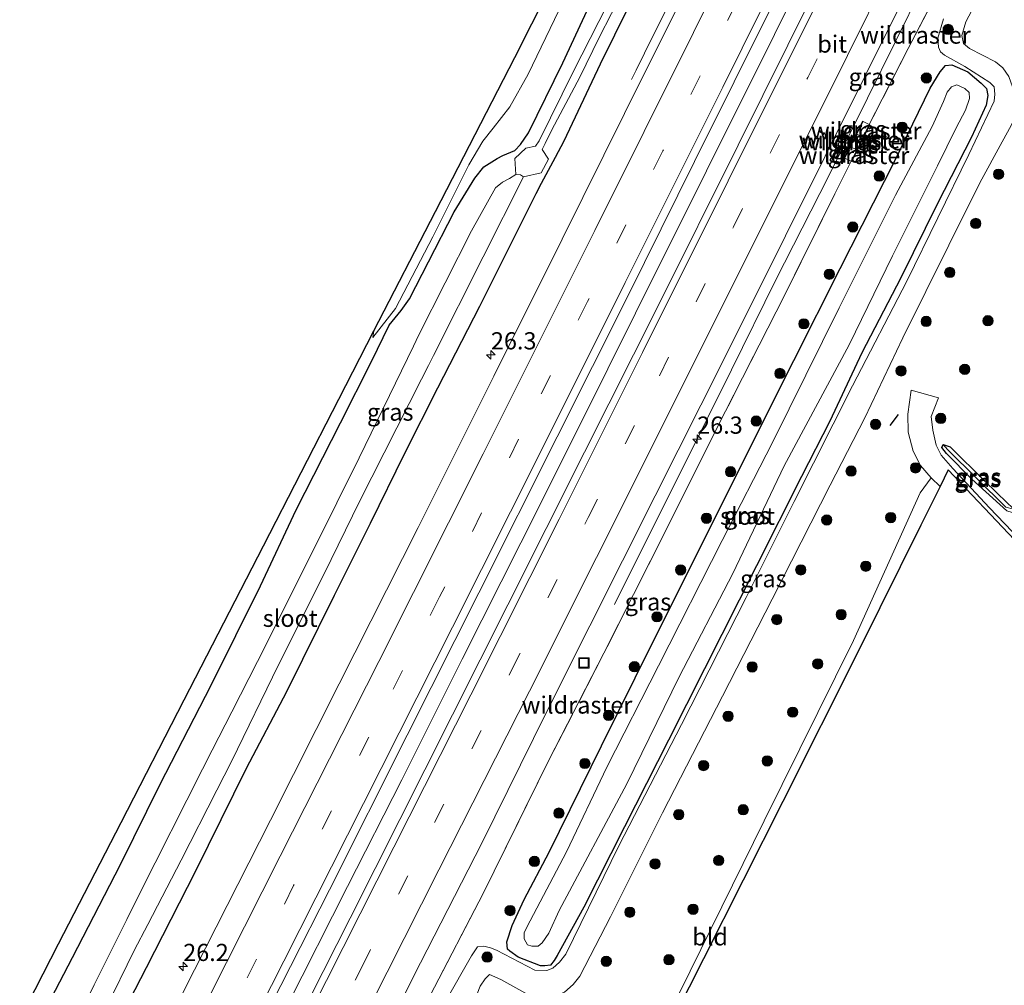
# Model space of a CAD drawing. Units: metres. Extents: x 199998 to 206345, y 362499 to 368753.
# Drawn here: x 201514 to 201657, y 362580 to 362721 of the extents above; entities that cross this region are included whole.
import ezdxf
from ezdxf.enums import TextEntityAlignment as Align

# ---------------------------------------------------------------- set-up
doc = ezdxf.new("R2010")
doc.units = ezdxf.units.M
doc.linetypes.add('IE-TERREINAFSCHEIDING', pattern=[10, 8, -2])
doc.linetypes.add('VW-3-9_STREEP', pattern=[12, 3, -9])
doc.layers.get('0').update_dxf_attribs({"lineweight": 25})
for name, color, linetype, lineweight in [('B-ME-AM-KILOMETR-S-B1', 7, 'Continuous', 18), ('B-ME-BV-GELEIDECONSTRUCTIE-GELEIDERAIL-L-B1', 213, 'BV-GELEIDERAIL', 18), ('B-ME-GR-BOOM-S-B1', 93, 'Continuous', 18), ('B-ME-GW-INSTEEKWATERGANG-L-B1', 10, 'Continuous', 25), ('B-ME-GW-KRUINLIJN-L-B1', 93, 'Continuous', 18), ('B-ME-GW-TEENLIJN-L-B1', 93, 'Continuous', 18), ('B-ME-GW-WATERGANG-GREPPEL-L-B1', 10, 'Continuous', 25), ('B-ME-IE-GRASLAND-GV-B6', 93, 'Continuous', 18), ('B-ME-IE-GRONDWERKLIJN-GROND_INGERICHT-GV-B6', 253, 'Continuous', 18), ('B-ME-IE-HULPGEOMETRIE-L-B1', 53, 'Continuous', 18), ('B-ME-IE-INRICHTINGSELEMENT-S-B1', 253, 'Continuous', 18), ('B-ME-IE-TERREINAFSCHEIDING-RASTERHEKWERK-L-B1', 8, 'IE-TERREINAFSCHEIDING', 18), ('B-ME-IE-TERREINAFSCHEIDING-SCHRIKHEK-L-B1', 10, 'Continuous', 25), ('B-ME-KG-KADASTRAAL-OPNAMEDTMGRENS-L-B1', 10, 'Continuous', 25), ('B-ME-MW-MUUR-GV-B6', 8, 'IE-TERREINAFSCHEIDING-KUNSTMATIG', 18), ('B-ME-OG-WATER-GV-B6', 153, 'Continuous', 18), ('B-ME-VH-VERH_SOORT-BITUMEN-GV-B6', 8, 'IE-TERREINAFSCHEIDING-NATUURLIJK-HOUTWAL', 18), ('B-ME-VH-VERH_SOORT-ONVERHARD-GV-B6', 8, 'Continuous', 18), ('B-ME-VW-MARKERING-39STREEP-015-L-B1', 255, 'VW-3-9_STREEP', 18), ('B-ME-VW-MARKERING-STREEP-015-L-B1', 7, 'Continuous', 18)]:
    doc.layers.add(name, color=color, linetype=linetype, lineweight=lineweight)
doc.styles.add('NLCS-ISO', font='NLCS-ISO.TTF')
doc.linetypes.add('BV-GELEIDERAIL', pattern='A,10,-3,[108,NLCS.SHX,S=1,R=0,X=0,Y=0],-3', length=16)
doc.linetypes.add('IE-TERREINAFSCHEIDING-KUNSTMATIG', pattern='A,4,[82,NLCS.SHX,S=0.75,R=90,X=0,Y=0],4,-2', length=10)
doc.linetypes.add('IE-TERREINAFSCHEIDING-NATUURLIJK-HOUTWAL', pattern='A,7,-1.5,[67,NLCS.SHX,S=0.75,R=45,X=0,Y=0],-1.5,7,-1.5,[70,NLCS.SHX,S=0.75,R=0,X=0,Y=0],-1.5', length=20)

# ---------------------------------------------------------------- blocks, each defined once
blk = doc.blocks.new('put')
for p, q in [((0.75, 0.75), (-0.75, 0.75)), ((-0.75, 0.75), (-0.75, -0.75)), ((0.75, -0.75), (0.75, 0.75)), ((-0.75, -0.75), (0.75, -0.75))]:
    blk.add_line(p, q)
blk.add_lwpolyline([(-0.625, 0.625), (0.625, 0.625), (0.625, -0.625), (-0.625, -0.625)], close=True)
blk = doc.blocks.new('boom')
blk.add_hatch(color=256).paths.add_polyline_path([(-0.75, 0, 1), (0.75, 0, 1)])
blk.add_circle((0, 0), 0.75)
blk = doc.blocks.new('hecto')
for p, q in [((0, 0.625), (-0.625, 0)), ((0, -0.625), (0, 0.625)), ((-0.625, 0), (0.625, 0)), ((0.625, 0), (0, -0.625))]:
    blk.add_line(p, q)

msp = doc.modelspace()

# ---------------------------------------------------------------- linework, layer by layer
at = {"layer": 'B-ME-BV-GELEIDECONSTRUCTIE-GELEIDERAIL-L-B1'}
for points in [[(201682.67, 362873.83, 23.5), (201680.77, 362869.81, 23.73), (201677.34, 362862.74, 24.02), (201673.88, 362855.53, 24.39), (201672.13, 362851.94, 24.58), (201668.61, 362844.75, 24.58), (201665.08, 362837.56, 24.59), (201661.59, 362830.39, 24.58), (201658.08, 362823.21, 24.56), (201654.57, 362816.03, 24.54), (201651.05, 362808.86, 24.55), (201625.03, 362756.37, 24.47), (201622.64, 362751.57, 24.49), (201619.1, 362744.42, 24.47), (201613.79, 362733.72, 24.46), (201610.3, 362726.54, 24.09), (201606.27, 362718.45, 23.69), (201603.86, 362713.55, 23.38), (201603.19, 362712.19, 23.3)], [(201600.7, 362635.78, 23.25), (201605.76, 362645.93, 23.75), (201610.81, 362655.98, 24.14), (201617.72, 362669.94, 24.27), (201624.15, 362683.03, 24.23), (201631.81, 362698.05, 24.27), (201637.48, 362709.47, 24.21), (201645.54, 362725.78, 24.24), (201652.48, 362739.61, 24.24), (201655.89, 362746.65, 24.2), (201673.58, 362782.53, 24.22), (201675.66, 362786.76, 24.22), (201682.97, 362801.77, 24.35), (201688.65, 362813.17, 24.05), (201692.37, 362820.86, 23.79), (201694.92, 362825.92, 23.52)], [(201541.07, 362553.6, 24.36), (201553.11, 362577.38, 24.4), (201561.9, 362594.75, 24.42), (201569.78, 362610.28, 24.41), (201578.57, 362627.81, 24.5), (201587.11, 362644.76, 24.5), (201595.71, 362661.99, 24.53), (201603.78, 362678.16, 24.58), (201614.11, 362698.89, 24.6), (201623.98, 362718.7, 24.65), (201633.19, 362737.27, 24.75), (201637.28, 362745.31, 24.74)]]:
    msp.add_polyline3d(points, dxfattribs=at)
at = {"layer": 'B-ME-GW-INSTEEKWATERGANG-L-B1'}
for p, q in [((201592.06, 362700.82, 23.11), (201590.06, 362697.04, 23.11)), ((201648.5, 362659.07, 25.18), (201649.52, 362658.72, 25.14))]:
    msp.add_line(p, q, dxfattribs=at)
for points in [[(201587.04, 362702.72, 23.24), (201588.19, 362704.43, 23.23), (201593.18, 362714.6, 23.34), (201598.93, 362726.95, 23.39), (201603.39, 362736.31, 23.42), (201610.14, 362750.2, 23.37), (201614.53, 362758.94, 23.38), (201615.25, 362759.84, 23.31), (201615.95, 362760.31, 23.3), (201617.17, 362760.45, 23.3), (201619.09, 362759.8, 23.31), (201619.49, 362759.54, 23.32), (201619.82, 362759.03, 23.34), (201619.88, 362758.25, 23.35), (201619.63, 362757.11, 23.39), (201618.41, 362753.97, 23.39), (201616.26, 362749.52, 23.21), (201611.65, 362740.69, 23.21), (201604.91, 362727.2, 23.11), (201598.62, 362714.4, 23.02), (201593.33, 362703.2, 23.1), (201592.06, 362700.82, 23.11)], [(201646.63, 362710.93, 22.98), (201648.07, 362713.28, 23.01), (201648.82, 362714.22, 23.05), (201649.77, 362714.3, 23.1), (201652.11, 362713.3, 23.1), (201654.01, 362711.66, 23.02), (201654.82, 362710.85, 23.02), (201655.01, 362709.86, 23.03), (201654.75, 362708.42, 23.03), (201652.63, 362703.8, 23.1), (201647.69, 362694.12, 23.06), (201642.35, 362683.31, 23.02), (201636.7, 362672.38, 23.03), (201632, 362662.48, 23.09), (201627.88, 362654.41, 23.06), (201621.36, 362641.4, 23.08), (201613.8, 362626.44, 23.08), (201608.54, 362616.05, 23.06), (201602.15, 362603.46, 23.03), (201596.26, 362591.76, 23.01), (201592.38, 362584.74, 22.87), (201591.94, 362583.98, 22.84), (201591.39, 362583.33, 22.86), (201590.6, 362583.2, 22.85), (201589.96, 362583.2, 22.84), (201586.71, 362584.48, 22.91), (201585.5, 362585.33, 22.89), (201585.15, 362585.62, 22.91), (201585.04, 362586.69, 22.94), (201585.81, 362589.08, 22.91), (201587.59, 362592.85, 22.88), (201591.23, 362599.73, 22.88)], [(201591.23, 362599.73, 22.88), (201598.82, 362615.23, 22.92), (201606.14, 362630.02, 22.92), (201611.74, 362641.23, 22.94), (201618.72, 362655.25, 22.98), (201626.79, 362671.28, 23), (201633.53, 362684.67, 23.01), (201641.57, 362700.52, 23), (201646.63, 362710.93, 22.98)], [(201584.48, 362701.1, 23.3), (201586.2, 362701.86, 23.24), (201587.04, 362702.72, 23.24)], [(201516.32, 362573.7, 23.79), (201521.9, 362584.42, 23.78), (201528.9, 362597.96, 23.77), (201534.66, 362609.62, 23.79), (201542.05, 362624.07, 23.7), (201549.25, 362638.51, 23.7), (201554.4, 362649.56, 23.92), (201560.86, 362662.21, 23.88), (201565.39, 362671.12, 23.87), (201567.94, 362676.44, 23.8), (201569.7, 362678.55, 23.64), (201570.9, 362680.27, 23.5), (201573.65, 362685.63, 23.31), (201577.41, 362692.92, 23.37), (201580.4, 362697.82, 23.38), (201581.72, 362699.46, 23.31), (201583.63, 362700.69, 23.32), (201584.48, 362701.1, 23.3)], [(201590.06, 362697.04, 23.11), (201589.25, 362695.52, 23.11), (201585.17, 362687.31, 23.06), (201581.07, 362679.16, 23.09), (201574.95, 362667.28, 23.14), (201570.17, 362657.76, 23.12), (201565.17, 362647.57, 23.14), (201559.93, 362637.11, 23.1), (201553.01, 362623.06, 23.1), (201547.17, 362611.9, 23.04), (201539.79, 362597.01, 23.04), (201532.62, 362582.9, 23), (201527.6, 362573.22, 22.89), (201524.43, 362567.11, 22.92)], [(201657.75, 362649.41, 25.17), (201652.66, 362654.03, 25.19), (201649.01, 362657.74, 25.19), (201648.32, 362658.65, 25.19), (201648.5, 362659.07, 25.18)], [(201649.52, 362658.72, 25.14), (201654.63, 362653.66, 25.11), (201657.82, 362650.57, 25.11)]]:
    msp.add_polyline3d(points, dxfattribs=at)
at = {"layer": 'B-ME-GW-KRUINLIJN-L-B1'}
for p, q in [((201636.86, 362703.77, 24.15), (201635.95, 362704.22, 24.15)), ((201635.03, 362702.37, 24.15), (201635.95, 362701.95, 24.15)), ((201565.56, 362674.62, 24.12), (201565.73, 362675.6, 24.19))]:
    msp.add_line(p, q, dxfattribs=at)
for points in [[(201657.47, 362731.65, 25.18), (201655, 362726.69, 25.16), (201651.81, 362720.54, 25.07), (201651.23, 362718.56, 25), (201651.46, 362717.42, 24.96), (201652.32, 362716.66, 24.98), (201656.09, 362714.75, 25.1), (201657.18, 362713.86, 25.14), (201658.05, 362712.63, 25.17), (201658.6, 362711.1, 25.18), (201659.07, 362706.91, 25.26), (201658.39, 362705.47, 25.21), (201657.09, 362703.09, 25.21)], [(201657.09, 362703.09, 25.21), (201653.84, 362697.15, 25.21), (201649.33, 362688.06, 25.19), (201642.66, 362674.59, 25.2), (201637.12, 362662.94, 25.4), (201632.05, 362653.17, 25.31), (201623.64, 362636.55, 25.2), (201616.42, 362622.43, 25.24), (201607.71, 362605.47, 25.18), (201600.12, 362590.36, 25.16), (201595.68, 362581.7, 25.1), (201594.69, 362580.5, 25.11), (201593.42, 362579.4, 25.11), (201592.11, 362578.87, 25.11), (201591.04, 362578.55, 25.1), (201588.97, 362578.58, 25.05), (201584.19, 362581.22, 24.8), (201582.54, 362581.94, 24.75), (201581.92, 362581.33, 24.75), (201581.17, 362580.24, 24.79), (201580.28, 362578.03, 25.09), (201580.02, 362576.55, 25.31)]]:
    msp.add_polyline3d(points, dxfattribs=at)
at = {"layer": 'B-ME-GW-TEENLIJN-L-B1'}
for p, q in [((201636.86, 362706.06, 23.34), (201637.76, 362705.61, 23.34)), ((201635.13, 362700.29, 23.33), (201634.22, 362700.74, 23.33)), ((201568.86, 362678.84, 23.5), (201565.56, 362674.62, 24.12))]:
    msp.add_line(p, q, dxfattribs=at)
for points in [[(201592.61, 362722.21, 23.65), (201588.15, 362712.94, 23.58), (201585.5, 362708.18, 23.52), (201583.09, 362705.08, 23.48), (201581.56, 362703.22, 23.48), (201579.51, 362699.77, 23.48), (201574.27, 362689.29, 23.48), (201568.86, 362678.84, 23.5)], [(201576.19, 362578.12, 23.26), (201579.91, 362584.66, 23.2), (201580.81, 362585.99, 23.18), (201581.73, 362586.07, 23.17), (201582.67, 362585.85, 23.17), (201583.54, 362585.51, 23.15), (201589.14, 362582.6, 23.09), (201590.85, 362582.51, 23.06), (201591.74, 362582.85, 23.06), (201592.72, 362583.73, 23.07), (201593.63, 362584.92, 23.07), (201601.34, 362600.66, 23.14), (201610.47, 362618.33, 23.22), (201619.87, 362636.8, 23.33), (201626.86, 362650.77, 23.21), (201635.33, 362667.61, 23.2), (201643.2, 362682.85, 23.24), (201652.23, 362701.26, 23.28), (201655.9, 362709.03, 23.34), (201656.03, 362710.02, 23.35), (201655.92, 362711.11, 23.31), (201655.29, 362711.73, 23.29), (201651.64, 362714.05, 23.26), (201648.71, 362715.73, 23.26), (201648.13, 362716.21, 23.24), (201647.81, 362716.89, 23.24), (201647.75, 362718.18, 23.23), (201648.54, 362721.01, 23.28)]]:
    msp.add_polyline3d(points, dxfattribs=at)
at = {"layer": 'B-ME-GW-WATERGANG-GREPPEL-L-B1'}
msp.add_line((201649.12, 362658.32, 24.89), (201657.62, 362649.95, 24.89), dxfattribs=at)
at = {"layer": 'B-ME-IE-GRASLAND-GV-B6'}
for points in [[(201563.61, 362566.05, 23.28), (201572.48, 362583.64, 23.28), (201581.42, 362601.05, 23.34), (201590.81, 362620.1, 23.37), (201597.11, 362632.67, 23.39), (201606.61, 362651.59, 23.39), (201616.62, 362671.45, 23.41), (201625.6, 362689.41, 23.41), (201637.12, 362712.59, 23.41), (201647.81, 362734.21, 23.48)], [(201522.64, 362568.56, 21.62), (201530.87, 362585.43, 21.62), (201532.85, 362589.23, 21.62), (201537.71, 362598.57, 21.62), (201542.9, 362608.76, 21.62), (201545.03, 362612.95, 21.62), (201551.85, 362627.03, 21.62), (201558.47, 362640.23, 21.62), (201563.61, 362650.75, 21.62), (201572.65, 362668.58, 21.62), (201573.65, 362670.56, 21.62), (201574.38, 362672.01, 21.62), (201581.62, 362686.38, 21.62), (201587.5, 362698.02, 21.62), (201590.04, 362698.6, 22.76), (201591.11, 362700.57, 22.76), (201590.21, 362701.97, 22.16), (201590.62, 362702.84, 22.16), (201591.61, 362704.86, 22.16), (201595.68, 362712.52, 22.17), (201598.49, 362718.28, 22.17), (201605.66, 362732.32, 22.17)], [(201592.61, 362722.21, 23.65), (201588.15, 362712.94, 23.58), (201585.5, 362708.18, 23.52), (201583.09, 362705.08, 23.48), (201581.56, 362703.22, 23.48), (201579.51, 362699.77, 23.48), (201574.27, 362689.29, 23.48), (201568.86, 362678.84, 23.5), (201565.56, 362674.62, 24.12), (201565.73, 362675.6, 24.19), (201574.66, 362692.98, 23.98), (201586.22, 362715.37, 24.5), (201593.65, 362730.09, 24.52)], [(201598.93, 362726.95, 23.39), (201593.18, 362714.6, 23.34), (201588.19, 362704.43, 23.23), (201587.04, 362702.72, 23.24), (201586.2, 362701.86, 23.24), (201584.48, 362701.1, 23.3), (201583.63, 362700.69, 23.32), (201581.72, 362699.46, 23.31), (201580.4, 362697.82, 23.38), (201577.41, 362692.92, 23.37), (201573.65, 362685.63, 23.31), (201570.9, 362680.27, 23.5), (201569.7, 362678.55, 23.64), (201567.94, 362676.44, 23.8), (201565.39, 362671.12, 23.87), (201560.86, 362662.21, 23.88), (201554.4, 362649.56, 23.92), (201549.25, 362638.51, 23.7), (201542.05, 362624.07, 23.7), (201534.66, 362609.62, 23.79), (201528.9, 362597.96, 23.77), (201521.9, 362584.42, 23.78), (201516.32, 362573.7, 23.79)], [(201516.32, 362573.7, 23.79), (201521.9, 362584.42, 23.78), (201528.9, 362597.96, 23.77), (201534.66, 362609.62, 23.79), (201542.05, 362624.07, 23.7), (201549.25, 362638.51, 23.7), (201554.4, 362649.56, 23.92), (201560.86, 362662.21, 23.88), (201565.39, 362671.12, 23.87), (201567.94, 362676.44, 23.8), (201569.7, 362678.55, 23.64), (201570.9, 362680.27, 23.5), (201573.65, 362685.63, 23.31), (201577.41, 362692.92, 23.37), (201580.4, 362697.82, 23.38), (201581.72, 362699.46, 23.31), (201583.63, 362700.69, 23.32), (201584.48, 362701.1, 23.3), (201586.2, 362701.86, 23.24), (201587.04, 362702.72, 23.24), (201588.19, 362704.43, 23.23), (201593.18, 362714.6, 23.34), (201598.93, 362726.95, 23.39)], [(201527.6, 362573.22, 22.89), (201532.62, 362582.9, 23), (201539.79, 362597.01, 23.04), (201547.17, 362611.9, 23.04), (201553.01, 362623.06, 23.1), (201559.93, 362637.11, 23.1), (201565.17, 362647.57, 23.14), (201570.17, 362657.76, 23.12), (201574.95, 362667.28, 23.14), (201581.07, 362679.16, 23.09), (201585.17, 362687.31, 23.06), (201589.25, 362695.52, 23.11), (201590.06, 362697.04, 23.11), (201592.06, 362700.82, 23.11), (201593.33, 362703.2, 23.1), (201598.62, 362714.4, 23.02), (201604.91, 362727.2, 23.11)], [(201612.03, 362727.1, 23.45), (201602.18, 362707.2, 23.43), (201593.11, 362688.92, 23.42), (201583.15, 362669.03, 23.35), (201572.14, 362647, 23.27), (201560.68, 362624.23, 23.28), (201550.68, 362604.4, 23.27), (201539.64, 362582.61, 23.24), (201529.7, 362562.83, 23.21)], [(201604.91, 362727.2, 23.11), (201598.62, 362714.4, 23.02), (201593.33, 362703.2, 23.1), (201592.06, 362700.82, 23.11)], [(201658.05, 362712.63, 25.17), (201657.18, 362713.86, 25.14), (201656.09, 362714.75, 25.1), (201652.32, 362716.66, 24.98), (201651.46, 362717.42, 24.96), (201651.23, 362718.56, 25), (201651.81, 362720.54, 25.07), (201655, 362726.69, 25.16)], [(201655, 362726.69, 25.16), (201651.81, 362720.54, 25.07), (201651.23, 362718.56, 25), (201651.46, 362717.42, 24.96), (201652.32, 362716.66, 24.98), (201656.09, 362714.75, 25.1), (201657.18, 362713.86, 25.14), (201658.05, 362712.63, 25.17)], [(201600.85, 362725.41, 22.16), (201594.73, 362713.38, 22.16), (201589.76, 362703.25, 22.16), (201589.2, 362702.46, 22.26), (201587.83, 362702.2, 22.78), (201586.22, 362700.68, 22.78), (201586.35, 362698.33, 21.62), (201585.46, 362697.77, 21.62), (201584.41, 362697.22, 21.62), (201583.39, 362696.4, 21.62), (201579.92, 362690.14, 21.62), (201572.24, 362675.01, 21.62), (201571.46, 362673.39, 21.62), (201563.58, 362657.13, 21.62), (201557.07, 362644.04, 21.62), (201548.8, 362627.47, 21.62), (201545.06, 362620.16, 21.62), (201542.22, 362614.59, 21.62), (201540.81, 362611.82, 21.62), (201531.66, 362593.7, 21.62), (201529.79, 362589.96, 21.62), (201525.03, 362580.44, 21.62), (201520.17, 362570.57, 21.62)], [(201557.21, 362540.48, 23.16), (201555.13, 362542.18, 23.02), (201558.19, 362548.31, 23.02), (201563.24, 362558.15, 23.11), (201568.24, 362567.72, 23.15), (201571.54, 362574.81, 23.07), (201573.91, 362578.9, 23.1), (201581.63, 362593.73, 23.16), (201591.22, 362613.21, 23.2), (201599.17, 362628.68, 23.19), (201607.77, 362645.76, 23.29), (201615.66, 362661.54, 23.3), (201625.42, 362680.76, 23.31), (201632.77, 362695.53, 23.31), (201635.13, 362700.29, 23.33), (201635.22, 362700.25, 23.33), (201637.86, 362705.57, 23.34), (201637.76, 362705.61, 23.34), (201643.4, 362716.69, 23.32), (201647.63, 362724.81, 23.34)], [(201647.63, 362724.81, 23.34), (201643.4, 362716.69, 23.32), (201637.76, 362705.61, 23.34), (201636.86, 362706.06, 23.34), (201636.77, 362706.1, 23.34), (201634.13, 362700.79, 23.33), (201634.22, 362700.74, 23.33), (201635.13, 362700.29, 23.33), (201632.77, 362695.53, 23.31), (201625.42, 362680.76, 23.31), (201615.66, 362661.54, 23.3), (201607.77, 362645.76, 23.29), (201599.17, 362628.68, 23.19), (201591.22, 362613.21, 23.2), (201581.63, 362593.73, 23.16), (201573.91, 362578.9, 23.1)], [(201629.49, 362724.42, 23.83), (201618.67, 362702.61, 23.79), (201606.99, 362679.15, 23.76), (201596.34, 362657.93, 23.74), (201585.22, 362635.76, 23.71), (201573.14, 362611.73, 23.67), (201562.27, 362590.16, 23.57), (201548.59, 362563.12, 23.56), (201543.02, 362552.01, 23.49), (201542.83, 362552.17, 23.49), (201539.24, 362555.08, 23.5), (201547.93, 362571.98, 23.52), (201559.26, 362594.28, 23.57), (201570.57, 362616.75, 23.57), (201581, 362637.49, 23.57), (201592.38, 362660.18, 23.65), (201602.67, 362680.64, 23.7), (201612.34, 362700.25, 23.74), (201623.9, 362723.42, 23.78)], [(201514.22, 362575.41, 24.06), (201519.87, 362586.39, 24.06), (201528.95, 362604.06, 24.1), (201538.14, 362621.93, 23.93), (201549.65, 362644.32, 24.04), (201560.63, 362665.68, 24.16), (201565.73, 362675.6, 24.19), (201565.56, 362674.62, 24.12), (201568.86, 362678.84, 23.5), (201574.27, 362689.29, 23.48), (201579.51, 362699.77, 23.48), (201581.56, 362703.22, 23.48), (201583.09, 362705.08, 23.48), (201585.5, 362708.18, 23.52), (201588.15, 362712.94, 23.58), (201592.61, 362722.21, 23.65)], [(201648.54, 362721.01, 23.28), (201647.75, 362718.18, 23.23), (201647.81, 362716.89, 23.24), (201648.13, 362716.21, 23.24), (201648.71, 362715.73, 23.26), (201651.64, 362714.05, 23.26), (201655.29, 362711.73, 23.29), (201655.92, 362711.11, 23.31), (201656.03, 362710.02, 23.35), (201655.9, 362709.03, 23.34), (201652.23, 362701.26, 23.28), (201643.2, 362682.85, 23.24), (201635.33, 362667.61, 23.2), (201626.86, 362650.77, 23.21), (201619.87, 362636.8, 23.33), (201610.47, 362618.33, 23.22), (201601.34, 362600.66, 23.14), (201593.63, 362584.92, 23.07), (201592.72, 362583.73, 23.07), (201591.74, 362582.85, 23.06), (201590.85, 362582.51, 23.06), (201589.14, 362582.6, 23.09), (201583.54, 362585.51, 23.15), (201582.67, 362585.85, 23.17), (201581.73, 362586.07, 23.17), (201580.81, 362585.99, 23.18), (201579.91, 362584.66, 23.2), (201576.19, 362578.12, 23.26)], [(201576.19, 362578.12, 23.26), (201579.91, 362584.66, 23.2), (201580.81, 362585.99, 23.18), (201581.73, 362586.07, 23.17), (201582.67, 362585.85, 23.17), (201583.54, 362585.51, 23.15), (201589.14, 362582.6, 23.09), (201590.85, 362582.51, 23.06), (201591.74, 362582.85, 23.06), (201592.72, 362583.73, 23.07), (201593.63, 362584.92, 23.07), (201601.34, 362600.66, 23.14), (201610.47, 362618.33, 23.22), (201619.87, 362636.8, 23.33), (201626.86, 362650.77, 23.21), (201635.33, 362667.61, 23.2), (201643.2, 362682.85, 23.24), (201652.23, 362701.26, 23.28), (201655.9, 362709.03, 23.34), (201656.03, 362710.02, 23.35), (201655.92, 362711.11, 23.31), (201655.29, 362711.73, 23.29), (201651.64, 362714.05, 23.26), (201648.71, 362715.73, 23.26), (201648.13, 362716.21, 23.24), (201647.81, 362716.89, 23.24), (201647.75, 362718.18, 23.23), (201648.54, 362721.01, 23.28)], [(201646.63, 362710.93, 22.98), (201641.57, 362700.52, 23), (201633.53, 362684.67, 23.01), (201626.79, 362671.28, 23), (201618.72, 362655.25, 22.98), (201611.74, 362641.23, 22.94), (201606.14, 362630.02, 22.92), (201598.82, 362615.23, 22.92), (201591.23, 362599.73, 22.88), (201587.59, 362592.85, 22.88), (201585.81, 362589.08, 22.91), (201585.04, 362586.69, 22.94), (201585.15, 362585.62, 22.91), (201585.5, 362585.33, 22.89), (201586.71, 362584.48, 22.91), (201589.96, 362583.2, 22.84), (201590.6, 362583.2, 22.85), (201591.39, 362583.33, 22.86), (201591.94, 362583.98, 22.84), (201592.38, 362584.74, 22.87), (201596.26, 362591.76, 23.01), (201602.15, 362603.46, 23.03), (201608.54, 362616.05, 23.06), (201613.8, 362626.44, 23.08), (201621.36, 362641.4, 23.08), (201627.88, 362654.41, 23.06), (201632, 362662.48, 23.09), (201636.7, 362672.38, 23.03), (201642.35, 362683.31, 23.02), (201647.69, 362694.12, 23.06), (201652.63, 362703.8, 23.1), (201654.75, 362708.42, 23.03), (201655.01, 362709.86, 23.03), (201654.82, 362710.85, 23.02), (201654.01, 362711.66, 23.02), (201652.11, 362713.3, 23.1), (201649.77, 362714.3, 23.1), (201648.82, 362714.22, 23.05), (201648.07, 362713.28, 23.01), (201646.63, 362710.93, 22.98)], [(201591.23, 362599.73, 22.88), (201598.82, 362615.23, 22.92), (201606.14, 362630.02, 22.92), (201611.74, 362641.23, 22.94), (201618.72, 362655.25, 22.98), (201626.79, 362671.28, 23), (201633.53, 362684.67, 23.01), (201641.57, 362700.52, 23), (201646.63, 362710.93, 22.98), (201648.07, 362713.28, 23.01), (201648.82, 362714.22, 23.05), (201649.77, 362714.3, 23.1), (201652.11, 362713.3, 23.1), (201654.01, 362711.66, 23.02), (201654.82, 362710.85, 23.02), (201655.01, 362709.86, 23.03), (201654.75, 362708.42, 23.03), (201652.63, 362703.8, 23.1), (201647.69, 362694.12, 23.06), (201642.35, 362683.31, 23.02), (201636.7, 362672.38, 23.03), (201632, 362662.48, 23.09), (201627.88, 362654.41, 23.06), (201621.36, 362641.4, 23.08), (201613.8, 362626.44, 23.08), (201608.54, 362616.05, 23.06), (201602.15, 362603.46, 23.03), (201596.26, 362591.76, 23.01), (201592.38, 362584.74, 22.87), (201591.94, 362583.98, 22.84), (201591.39, 362583.33, 22.86), (201590.6, 362583.2, 22.85), (201589.96, 362583.2, 22.84), (201586.71, 362584.48, 22.91), (201585.5, 362585.33, 22.89), (201585.15, 362585.62, 22.91), (201585.04, 362586.69, 22.94), (201585.81, 362589.08, 22.91), (201587.59, 362592.85, 22.88), (201591.23, 362599.73, 22.88)], [(201591.14, 362587.98, 21.62), (201592.65, 362591.27, 21.62), (201602.51, 362609.68, 21.62), (201610.09, 362625.26, 21.62), (201617.9, 362640.28, 21.62), (201625.39, 362655.96, 21.62), (201634.82, 362673.55, 21.62), (201641.13, 362686.49, 21.62), (201647.66, 362699.61, 21.62), (201650.4, 362705.13, 21.62), (201651.74, 362707.73, 21.62), (201652.35, 362709.4, 21.62), (201652.27, 362710.27, 21.62), (201651.65, 362710.88, 21.62), (201650.5, 362711.41, 21.62), (201649.7, 362711.12, 21.62), (201649.09, 362710.32, 21.62), (201648.53, 362708.96, 21.62), (201646.89, 362705.31, 21.62), (201641.55, 362695.35, 21.62), (201633.37, 362678.93, 21.62), (201623.7, 362659.36, 21.62), (201616.36, 362645.08, 21.62), (201607.11, 362626.88, 21.62), (201599.6, 362612.12, 21.62), (201593.74, 362599.79, 21.62), (201588.44, 362589.74, 21.62), (201587.59, 362588.08, 21.62), (201587.57, 362587.14, 21.62), (201588.07, 362586.29, 21.62), (201588.67, 362586.05, 21.62), (201589.6, 362586.06, 21.62), (201590.19, 362586.57, 21.62), (201591.14, 362587.98, 21.62)], [(201637.76, 362705.61, 23.34), (201636.86, 362703.77, 24.15), (201635.95, 362704.22, 24.15), (201636.86, 362706.06, 23.34), (201637.76, 362705.61, 23.34)], [(201593.42, 362579.4, 25.11), (201594.69, 362580.5, 25.11), (201595.68, 362581.7, 25.1), (201600.12, 362590.36, 25.16), (201607.71, 362605.47, 25.18), (201616.42, 362622.43, 25.24), (201623.64, 362636.55, 25.2), (201632.05, 362653.17, 25.31), (201637.12, 362662.94, 25.4), (201642.66, 362674.59, 25.2), (201649.33, 362688.06, 25.19), (201653.84, 362697.15, 25.21), (201657.09, 362703.09, 25.21), (201658.39, 362705.47, 25.21)], [(201658.39, 362705.47, 25.21), (201657.09, 362703.09, 25.21), (201653.84, 362697.15, 25.21), (201649.33, 362688.06, 25.19), (201642.66, 362674.59, 25.2), (201637.12, 362662.94, 25.4), (201632.05, 362653.17, 25.31), (201623.64, 362636.55, 25.2), (201616.42, 362622.43, 25.24), (201607.71, 362605.47, 25.18), (201600.12, 362590.36, 25.16), (201595.68, 362581.7, 25.1), (201594.69, 362580.5, 25.11), (201593.42, 362579.4, 25.11)], [(201636.42, 362702.9, 24.29), (201635.95, 362701.95, 24.15), (201635.03, 362702.37, 24.15), (201635.51, 362703.34, 24.29), (201636.42, 362702.9, 24.29)], [(201636.86, 362703.77, 24.15), (201636.42, 362702.9, 24.29), (201635.51, 362703.34, 24.29), (201635.95, 362704.22, 24.15), (201636.86, 362703.77, 24.15)], [(201635.95, 362701.95, 24.15), (201635.13, 362700.29, 23.33), (201634.22, 362700.74, 23.33), (201635.03, 362702.37, 24.15), (201635.95, 362701.95, 24.15)], [(201592.06, 362700.82, 23.11), (201590.06, 362697.04, 23.11), (201589.25, 362695.52, 23.11), (201585.17, 362687.31, 23.06), (201581.07, 362679.16, 23.09), (201574.95, 362667.28, 23.14), (201570.17, 362657.76, 23.12), (201565.17, 362647.57, 23.14), (201559.93, 362637.11, 23.1), (201553.01, 362623.06, 23.1), (201547.17, 362611.9, 23.04), (201539.79, 362597.01, 23.04), (201532.62, 362582.9, 23), (201527.6, 362573.22, 22.89)], [(201661.86, 362642.89, 25.27), (201655.22, 362649.86, 25.28), (201649.92, 362655.59, 25.32), (201648.21, 362657.51, 25.32), (201647.49, 362658.98, 25.32), (201647, 362661.17, 25.26), (201646.76, 362663.12, 25.23), (201647.81, 362665.86, 25.16), (201643.83, 362666.97, 25.18), (201643.38, 362663.49, 25.35), (201643.42, 362660.87, 25.44), (201644.14, 362658.11, 25.48), (201645.21, 362656.01, 25.43), (201646.74, 362654.21, 25.34), (201645.18, 362652.02, 25.21), (201635.45, 362630.57, 25.24), (201622.45, 362604.29, 25.22), (201611.7, 362582.45, 25.13), (201599.72, 362558.43, 25.19)], [(201658.73, 362649.65, 25.1), (201658.52, 362649.9, 25.11), (201657.82, 362650.57, 25.11), (201654.63, 362653.66, 25.11), (201649.52, 362658.72, 25.14), (201648.5, 362659.07, 25.18), (201648.32, 362658.65, 25.19), (201649.01, 362657.74, 25.19), (201652.66, 362654.03, 25.19), (201657.75, 362649.41, 25.17), (201658.54, 362649.15, 25.09), (201658.73, 362649.65, 25.1)], [(201649.12, 362658.32, 24.89), (201657.62, 362649.95, 24.89), (201658.73, 362649.65, 25.1), (201658.54, 362649.15, 25.09), (201657.75, 362649.41, 25.17), (201652.66, 362654.03, 25.19), (201649.01, 362657.74, 25.19), (201648.32, 362658.65, 25.19), (201648.5, 362659.07, 25.18), (201649.12, 362658.32, 24.89)], [(201649.52, 362658.72, 25.14), (201654.63, 362653.66, 25.11), (201657.82, 362650.57, 25.11), (201658.52, 362649.9, 25.11), (201658.73, 362649.65, 25.1), (201657.62, 362649.95, 24.89), (201649.12, 362658.32, 24.89), (201648.5, 362659.07, 25.18), (201649.52, 362658.72, 25.14)], [(201581.17, 362580.24, 24.79), (201581.92, 362581.33, 24.75), (201582.54, 362581.94, 24.75), (201584.19, 362581.22, 24.8), (201588.97, 362578.58, 25.05)], [(201588.97, 362578.58, 25.05), (201584.19, 362581.22, 24.8), (201582.54, 362581.94, 24.75), (201581.92, 362581.33, 24.75), (201581.17, 362580.24, 24.79)]]:
    msp.add_polyline3d(points, dxfattribs=at)
at = {"layer": 'B-ME-IE-GRONDWERKLIJN-GROND_INGERICHT-GV-B6'}
msp.add_polyline3d([(201648.07, 362652.95, 25.34), (201645.26, 362647.34, 25.34), (201636.28, 362629.23, 25.34), (201625.19, 362607.11, 25.29), (201613.67, 362584.23, 25.16), (201603.23, 362563.6, 25.17), (201591.45, 362540.33, 25.17), (201581.51, 362520.74, 25.08), (201580.9, 362521.25, 25.19), (201589.82, 362537.93, 25.19), (201599.72, 362558.43, 25.19), (201611.7, 362582.45, 25.13), (201622.45, 362604.29, 25.22), (201635.45, 362630.57, 25.24), (201645.18, 362652.02, 25.21), (201646.74, 362654.21, 25.34), (201648.07, 362652.95, 25.34)], dxfattribs=at)
at = {"layer": 'B-ME-IE-HULPGEOMETRIE-L-B1'}
msp.add_line((201649.12, 362658.32, 24.89), (201648.5, 362659.07, 25.18), dxfattribs=at)
at = {"layer": 'B-ME-IE-TERREINAFSCHEIDING-RASTERHEKWERK-L-B1'}
for p, q in [((201636.86, 362703.77, 24.15), (201637.76, 362705.61, 23.34)), ((201636.42, 362702.9, 24.29), (201635.51, 362703.34, 24.29)), ((201635.13, 362700.29, 23.33), (201635.95, 362701.95, 24.15))]:
    msp.add_line(p, q, dxfattribs=at)
for points in [[(201651.34, 362731.55, 23.43), (201647.63, 362724.81, 23.34), (201643.4, 362716.69, 23.32), (201637.76, 362705.61, 23.34)], [(201634.22, 362700.74, 23.33), (201635.03, 362702.37, 24.15), (201635.51, 362703.34, 24.29), (201635.95, 362704.22, 24.15), (201636.86, 362706.06, 23.34)], [(201635.13, 362700.29, 23.33), (201632.77, 362695.53, 23.31), (201625.42, 362680.76, 23.31), (201615.66, 362661.54, 23.3), (201607.77, 362645.76, 23.29), (201599.17, 362628.68, 23.19), (201591.22, 362613.21, 23.2), (201581.63, 362593.73, 23.16), (201573.91, 362578.9, 23.1), (201571.54, 362574.81, 23.07), (201568.24, 362567.72, 23.15), (201563.24, 362558.15, 23.11), (201558.19, 362548.31, 23.02), (201555.13, 362542.18, 23.02)]]:
    msp.add_polyline3d(points, dxfattribs=at)
at = {"layer": 'B-ME-IE-TERREINAFSCHEIDING-SCHRIKHEK-L-B1'}
msp.add_line((201640.78, 362661.81, 25.39), (201641.99, 362663.43, 25.4), dxfattribs=at)
at = {"layer": 'B-ME-KG-KADASTRAAL-OPNAMEDTMGRENS-L-B1'}
for points in [[(201514.22, 362575.41, 24.06), (201519.87, 362586.39, 24.06), (201528.95, 362604.06, 24.1), (201538.14, 362621.93, 23.93), (201549.65, 362644.32, 24.04), (201560.63, 362665.68, 24.16), (201565.73, 362675.6, 24.19), (201574.66, 362692.98, 23.98), (201586.22, 362715.37, 24.5), (201593.65, 362730.09, 24.52), (201593.22, 362730.21, 24.77), (201587.11, 362731.86, 24.92), (201581.54, 362733.36, 24.94)], [(201770.9, 362651.04, 25.25), (201759.78, 362628.48, 25.26), (201751.45, 362611.56, 25.27), (201743.55, 362595.54, 25.26), (201735.2, 362578.6, 25.23), (201731.73, 362571.56, 25.41), (201731.68, 362571.46, 25.41), (201731.46, 362571.02, 25.42), (201720.47, 362582.3, 25.45), (201709.36, 362593.7, 25.46), (201695.12, 362608.32, 25.43), (201684.12, 362619.61, 25.29), (201672.05, 362631.63, 25.32), (201658.89, 362645.17, 25.29), (201649.25, 362655.39, 25.35), (201648.07, 362652.95, 25.34), (201645.26, 362647.34, 25.34), (201636.28, 362629.23, 25.34), (201625.19, 362607.11, 25.29), (201613.67, 362584.23, 25.16), (201603.23, 362563.6, 25.17), (201591.45, 362540.33, 25.17), (201581.51, 362520.74, 25.08)]]:
    msp.add_polyline3d(points, dxfattribs=at)
at = {"layer": 'B-ME-MW-MUUR-GV-B6'}
for points in [[(201636.86, 362706.06, 23.34), (201635.95, 362704.22, 24.15), (201635.51, 362703.34, 24.29), (201635.03, 362702.37, 24.15), (201634.22, 362700.74, 23.33), (201634.13, 362700.79, 23.33), (201636.77, 362706.1, 23.34), (201636.86, 362706.06, 23.34)], [(201635.13, 362700.29, 23.33), (201635.95, 362701.95, 24.15), (201636.42, 362702.9, 24.29), (201636.86, 362703.77, 24.15), (201637.76, 362705.61, 23.34), (201637.86, 362705.57, 23.34), (201635.22, 362700.25, 23.33), (201635.13, 362700.29, 23.33)]]:
    msp.add_polyline3d(points, dxfattribs=at)
at = {"layer": 'B-ME-OG-WATER-GV-B6'}
for points in [[(201605.66, 362732.32, 22.17), (201598.49, 362718.28, 22.17), (201595.68, 362712.52, 22.17), (201591.61, 362704.86, 22.16), (201590.62, 362702.84, 22.16)], [(201590.62, 362702.84, 22.16), (201590.21, 362701.97, 22.16), (201591.11, 362700.57, 22.76), (201590.04, 362698.6, 22.76), (201587.5, 362698.02, 21.62), (201587.02, 362698.29, 21.62), (201586.35, 362698.33, 21.62), (201586.22, 362700.68, 22.78), (201587.83, 362702.2, 22.78), (201589.2, 362702.46, 22.26), (201589.76, 362703.25, 22.16), (201594.73, 362713.38, 22.16), (201600.85, 362725.41, 22.16)], [(201591.14, 362587.98, 21.62), (201590.19, 362586.57, 21.62), (201589.6, 362586.06, 21.62), (201588.67, 362586.05, 21.62), (201588.07, 362586.29, 21.62), (201587.57, 362587.14, 21.62), (201587.59, 362588.08, 21.62), (201588.44, 362589.74, 21.62), (201593.74, 362599.79, 21.62), (201599.6, 362612.12, 21.62), (201607.11, 362626.88, 21.62), (201616.36, 362645.08, 21.62), (201623.7, 362659.36, 21.62), (201633.37, 362678.93, 21.62), (201641.55, 362695.35, 21.62), (201646.89, 362705.31, 21.62), (201648.53, 362708.96, 21.62), (201649.09, 362710.32, 21.62), (201649.7, 362711.12, 21.62), (201650.5, 362711.41, 21.62), (201651.65, 362710.88, 21.62), (201652.27, 362710.27, 21.62), (201652.35, 362709.4, 21.62), (201651.74, 362707.73, 21.62), (201650.4, 362705.13, 21.62), (201647.66, 362699.61, 21.62), (201641.13, 362686.49, 21.62), (201634.82, 362673.55, 21.62), (201625.39, 362655.96, 21.62), (201617.9, 362640.28, 21.62), (201610.09, 362625.26, 21.62), (201602.51, 362609.68, 21.62), (201592.65, 362591.27, 21.62), (201591.14, 362587.98, 21.62)], [(201520.17, 362570.57, 21.62), (201525.03, 362580.44, 21.62), (201529.79, 362589.96, 21.62), (201531.66, 362593.7, 21.62), (201540.81, 362611.82, 21.62), (201542.22, 362614.59, 21.62), (201545.06, 362620.16, 21.62), (201548.8, 362627.47, 21.62), (201557.07, 362644.04, 21.62), (201563.58, 362657.13, 21.62), (201571.46, 362673.39, 21.62), (201572.24, 362675.01, 21.62), (201579.92, 362690.14, 21.62), (201583.39, 362696.4, 21.62), (201584.41, 362697.22, 21.62), (201585.46, 362697.77, 21.62), (201586.35, 362698.33, 21.62), (201587.02, 362698.29, 21.62), (201587.5, 362698.02, 21.62)], [(201587.5, 362698.02, 21.62), (201581.62, 362686.38, 21.62), (201574.38, 362672.01, 21.62), (201573.65, 362670.56, 21.62), (201572.65, 362668.58, 21.62), (201563.61, 362650.75, 21.62), (201558.47, 362640.23, 21.62), (201551.85, 362627.03, 21.62), (201545.03, 362612.95, 21.62), (201542.9, 362608.76, 21.62), (201537.71, 362598.57, 21.62), (201532.85, 362589.23, 21.62), (201530.87, 362585.43, 21.62), (201522.64, 362568.56, 21.62)]]:
    msp.add_polyline3d(points, dxfattribs=at)
at = {"layer": 'B-ME-VH-VERH_SOORT-BITUMEN-GV-B6'}
for points in [[(201647.81, 362734.21, 23.48), (201637.12, 362712.59, 23.41), (201625.6, 362689.41, 23.41), (201616.62, 362671.45, 23.41), (201606.61, 362651.59, 23.39), (201597.11, 362632.67, 23.39), (201590.81, 362620.1, 23.37), (201581.42, 362601.05, 23.34), (201572.48, 362583.64, 23.28), (201563.61, 362566.05, 23.28), (201552.6, 362544.23, 23.26), (201549.64, 362546.64, 23.35), (201546.7, 362549.02, 23.55), (201543.77, 362551.4, 23.49), (201543.02, 362552.01, 23.49), (201548.59, 362563.12, 23.56), (201562.27, 362590.16, 23.57), (201573.14, 362611.73, 23.67), (201585.22, 362635.76, 23.71), (201596.34, 362657.93, 23.74), (201606.99, 362679.15, 23.76), (201618.67, 362702.61, 23.79), (201629.49, 362724.42, 23.83)], [(201623.9, 362723.42, 23.78), (201612.34, 362700.25, 23.74), (201602.67, 362680.64, 23.7), (201592.38, 362660.18, 23.65), (201581, 362637.49, 23.57), (201570.57, 362616.75, 23.57), (201559.26, 362594.28, 23.57), (201547.93, 362571.98, 23.52), (201539.24, 362555.08, 23.5), (201538.38, 362555.77, 23.5), (201535.49, 362558.13, 23.51), (201532.57, 362560.5, 23.35), (201529.7, 362562.83, 23.21), (201539.64, 362582.61, 23.24), (201550.68, 362604.4, 23.27), (201560.68, 362624.23, 23.28), (201572.14, 362647, 23.27), (201583.15, 362669.03, 23.35), (201593.11, 362688.92, 23.42), (201602.18, 362707.2, 23.43), (201612.03, 362727.1, 23.45)]]:
    msp.add_polyline3d(points, dxfattribs=at)
at = {"layer": 'B-ME-VH-VERH_SOORT-ONVERHARD-GV-B6'}
msp.add_polyline3d([(201658.89, 362645.17, 25.29), (201649.25, 362655.39, 25.35), (201648.07, 362652.95, 25.34), (201646.74, 362654.21, 25.34), (201645.21, 362656.01, 25.43), (201644.14, 362658.11, 25.48), (201643.42, 362660.87, 25.44), (201643.38, 362663.49, 25.35), (201643.83, 362666.97, 25.18), (201647.81, 362665.86, 25.16), (201646.76, 362663.12, 25.23), (201647, 362661.17, 25.26), (201647.49, 362658.98, 25.32), (201648.21, 362657.51, 25.32), (201649.92, 362655.59, 25.32), (201655.22, 362649.86, 25.28), (201661.86, 362642.89, 25.27)], dxfattribs=at)
at = {"layer": 'B-ME-VW-MARKERING-39STREEP-015-L-B1'}
for points in [[(201703.76, 362897.1, 23.93), (201692.42, 362873.7, 23.94), (201681.82, 362851.95, 23.89), (201671.61, 362831.01, 23.9), (201660.84, 362809.11, 23.89), (201643.14, 362773.24, 23.84), (201629.57, 362745.73, 23.81), (201618.5, 362723.43, 23.76), (201607.73, 362701.77, 23.78), (201596.78, 362679.85, 23.7), (201586.76, 362659.83, 23.65), (201575.28, 362636.88, 23.68), (201564.98, 362616.48, 23.67), (201554.05, 362594.88, 23.65), (201543.3, 362573.55, 23.57), (201535.49, 362558.13, 23.51)], [(201546.7, 362549.02, 23.55), (201563.9, 362582.93, 23.6), (201574.56, 362604.06, 23.62), (201585.64, 362626.02, 23.61), (201596.89, 362648.43, 23.67), (201607.24, 362669.06, 23.66), (201618, 362690.72, 23.69), (201628.83, 362712.47, 23.73), (201639.61, 362734.19, 23.72), (201645.99, 362747.07, 23.79), (201663.68, 362782.95, 23.8), (201671.35, 362798.5, 23.81), (201686.35, 362829.05, 23.84), (201697.71, 362852.32, 23.88), (201708.23, 362874.03, 23.92), (201714.92, 362887.83, 23.93)]]:
    msp.add_polyline3d(points, dxfattribs=at)
at = {"layer": 'B-ME-VW-MARKERING-STREEP-015-L-B1'}
for points in [[(201700.84, 362899.52, 23.8), (201690.21, 362877.61, 23.8), (201681.63, 362859.98, 23.8), (201667.13, 362830.28, 23.8), (201651.97, 362799.42, 23.79), (201634.25, 362763.56, 23.72), (201628.09, 362751.09, 23.69), (201612.18, 362719.02, 23.68), (201597.84, 362690.22, 23.65), (201581.61, 362657.7, 23.59), (201566.42, 362627.5, 23.48), (201552.1, 362599.16, 23.5), (201539.12, 362573.43, 23.5), (201532.57, 362560.5, 23.35)], [(201538.38, 362555.77, 23.5), (201552.63, 362583.9, 23.59), (201564.22, 362606.83, 23.64), (201577.16, 362632.48, 23.64), (201589.81, 362657.68, 23.66), (201602.27, 362682.62, 23.73), (201616.46, 362711.06, 23.83), (201627.67, 362733.72, 23.8), (201638.2, 362754.98, 23.79), (201655.92, 362790.84, 23.87), (201661.14, 362801.4, 23.89), (201673.27, 362826.12, 23.87), (201687.16, 362854.57, 23.95), (201700.94, 362882.96, 24), (201706.65, 362894.7, 23.98)], [(201712.02, 362890.24, 23.94), (201700.51, 362866.54, 23.94), (201689.04, 362843, 23.95), (201679.84, 362824.12, 23.94), (201666.48, 362796.88, 23.94), (201648.77, 362761.01, 23.9), (201641.37, 362746.01, 23.88), (201629.73, 362722.51, 23.82), (201617.24, 362697.44, 23.84), (201604.8, 362672.46, 23.82), (201592.66, 362648.18, 23.73), (201579.82, 362622.65, 23.72), (201568.61, 362600.46, 23.66), (201556.35, 362576.16, 23.54), (201543.77, 362551.4, 23.49)], [(201549.64, 362546.64, 23.35), (201562.63, 362572.29, 23.36), (201575.17, 362597.16, 23.46), (201588.33, 362623.18, 23.5), (201598.09, 362642.6, 23.46), (201610.05, 362666.51, 23.48), (201621.23, 362688.87, 23.6), (201631.54, 362709.52, 23.61), (201643.71, 362734.07, 23.69), (201651.22, 362749.18, 23.71), (201668.92, 362785.06, 23.73), (201672.81, 362792.94, 23.73), (201685.08, 362818.04, 23.75), (201697.71, 362843.91, 23.76), (201710.65, 362870.46, 23.71), (201717.87, 362885.39, 23.83)]]:
    msp.add_polyline3d(points, dxfattribs=at)

# ---------------------------------------------------------------- block references
at = {"layer": 'B-ME-AM-KILOMETR-S-B1', "rotation": 90}
for p in [(201582.74, 362672.12, 23.32), (201612.73, 362659.85, 23.3), (201537.99, 362583.13, 23.23)]:
    msp.add_blockref('hecto', p, dxfattribs=at)
at = {"layer": 'B-ME-GR-BOOM-S-B1', "rotation": 90}
for p in [(201649.24, 362719.45, 23.94), (201646.06, 362712.39, 23.06), (201642.55, 362705.22, 23.08), (201639.21, 362698.12, 23.07), (201656.57, 362698.39, 25.17), (201653.24, 362691.23, 25.22), (201635.36, 362690.71, 23.09), (201631.95, 362683.84, 23.08), (201649.47, 362684.1, 25.19), (201628.25, 362676.62, 23.11), (201646.03, 362676.98, 25.23), (201655.02, 362677.07, 25.22), (201642.38, 362669.77, 25.29), (201651.64, 362670, 25.2), (201624.77, 362669.4, 23.09), (201621.32, 362662.48, 23.04), (201648.15, 362662.86, 25.16), (201638.67, 362662, 25.38), (201635.12, 362655.2, 25.27), (201644.49, 362655.66, 25.29), (201617.58, 362655.1, 23.08), (201614.08, 362648.33, 23.08), (201631.57, 362648.08, 25.27), (201640.88, 362648.43, 25.29), (201627.8, 362640.82, 25.2), (201637.25, 362641.36, 25.26), (201610.33, 362640.81, 23.1), (201606.89, 362633.99, 23.06), (201633.67, 362634.31, 25.27), (201624.31, 362633.6, 25.26), (201603.6, 362626.73, 23.08), (201620.73, 362626.7, 25.16), (201630.26, 362627.14, 25.26), (201599.86, 362619.65, 23.07), (201617.23, 362619.52, 25.19), (201626.62, 362620.12, 25.3), (201596.4, 362612.65, 23.01), (201613.67, 362612.35, 25.2), (201622.93, 362613.02, 25.25), (201592.62, 362605.43, 23.01), (201610.06, 362605.21, 25.19), (201619.43, 362605.93, 25.23), (201589.06, 362598.41, 23), (201606.61, 362598.05, 25.19), (201615.86, 362598.54, 25.2), (201585.52, 362591.26, 22.97), (201602.94, 362591.01, 25.12), (201612.13, 362591.44, 25.17), (201582.19, 362584.49, 23.79), (201599.52, 362583.87, 25.18), (201608.63, 362584.1, 25.1)]:
    msp.add_blockref('boom', p, dxfattribs=at)
at = {"layer": 'B-ME-IE-INRICHTINGSELEMENT-S-B1', "rotation": 90}
msp.add_blockref('put', (201596.27, 362627.29, 23.32), dxfattribs=at)

# ---------------------------------------------------------------- texts
at = {"layer": 'B-ME-AM-KILOMETR-S-B1', "ltscale": 0.2, "style": 'NLCS-ISO'}
for s, p in [('26.3', (201582.74, 362672.12, 23.32)), ('26.3', (201612.73, 362659.85, 23.3)), ('26.2', (201537.99, 362583.13, 23.23))]:
    msp.add_text(s, height=2.5, dxfattribs=at).set_placement(p, align=Align.BOTTOM_LEFT)
at = {"layer": 'B-ME-IE-GRASLAND-GV-B6', "ltscale": 0.2, "style": 'NLCS-ISO'}
for p in [(201638.14, 362712.55), (201636.86, 362704.92), (201635.73, 362702.64), (201636.19, 362703.56), (201635.09, 362701.33), (201568.1, 362663.78), (201653.53, 362654.11), (201653.53, 362654.11), (201653.61, 362654.36), (201619.96, 362648.73), (201620.02, 362648.75), (201620.02, 362648.75), (201622.36, 362639.54), (201605.58, 362636.17)]:
    msp.add_text('gras', height=2.5, dxfattribs=at).set_placement(p, align=Align.MIDDLE_CENTER)
at = {"layer": 'B-ME-IE-GRONDWERKLIJN-GROND_INGERICHT-GV-B6', "ltscale": 0.2, "style": 'NLCS-ISO'}
msp.add_text('bld', height=2.5, dxfattribs=at).set_placement((201614.61, 362587.43), align=Align.MIDDLE_CENTER)
at = {"layer": 'B-ME-IE-TERREINAFSCHEIDING-RASTERHEKWERK-L-B1', "ltscale": 0.2, "style": 'NLCS-ISO'}
for p in [(201644.47, 362718.63), (201637.31, 362704.69), (201635.54, 362703.4), (201635.97, 362703.12), (201635.54, 362701.12), (201595.26, 362621.16)]:
    msp.add_text('wildraster', height=2.5, dxfattribs=at).set_placement(p, align=Align.MIDDLE_CENTER)
at = {"layer": 'B-ME-MW-MUUR-GV-B6', "ltscale": 0.2, "style": 'NLCS-ISO'}
for p in [(201635.5, 362703.42), (201636.49, 362702.93)]:
    msp.add_text('mr', height=2.5, dxfattribs=at).set_placement(p, align=Align.MIDDLE_CENTER)
at = {"layer": 'B-ME-OG-WATER-GV-B6', "ltscale": 0.2, "style": 'NLCS-ISO'}
for p in [(201620.05, 362648.63), (201553.55, 362633.78)]:
    msp.add_text('sloot', height=2.5, dxfattribs=at).set_placement(p, align=Align.MIDDLE_CENTER)
at = {"layer": 'B-ME-VH-VERH_SOORT-BITUMEN-GV-B6', "ltscale": 0.2, "style": 'NLCS-ISO'}
msp.add_text('bit', height=2.5, dxfattribs=at).set_placement((201632.37, 362717.33), align=Align.MIDDLE_CENTER)

doc.saveas('drawing.dxf')
